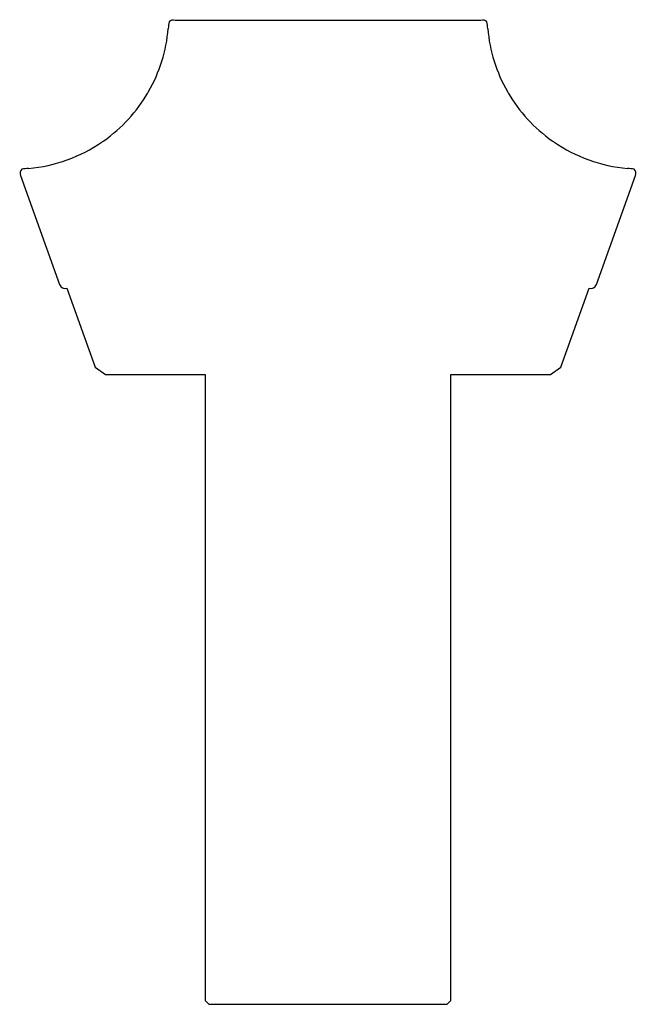
# Model space of a CAD drawing. Units: inches. Extents: x 1.93 to 5.07, y 0 to 5.
import ezdxf

# ---------------------------------------------------------------- set-up
doc = ezdxf.new("R2010")
doc.units = ezdxf.units.IN
doc.layers.get('0').update_dxf_attribs({"linetype": 'CONTINUOUS'})

msp = doc.modelspace()

# ---------------------------------------------------------------- linework, layer by layer
for p, q in [((3.5, 4.9994), (2.723, 4.9989)), ((4.277, 4.9989), (3.5, 4.9994)), ((1.9362, 4.2119), (2.1355, 3.6568)), ((4.8645, 3.6568), (5.0638, 4.2119)), ((2.1716, 3.638), (2.3156, 3.2371)), ((4.6844, 3.2371), (4.8284, 3.638)), ((2.3156, 3.2371), (2.3683, 3.2)), ((4.6317, 3.2), (4.6844, 3.2371)), ((2.3683, 3.2), (2.875, 3.2)), ((2.875, 3.2), (2.875, 0.0197)), ((4.125, 0.0197), (4.125, 3.2)), ((4.125, 3.2), (4.6317, 3.2)), ((2.875, 0.0197), (2.8947, 0)), ((2.8947, 0), (4.1053, 0)), ((4.1053, 0), (4.125, 0.0197))]:
    msp.add_line(p, q)
for centre, major_axis, start_param, end_param in [((2.7129, 4.9707), (0.0192, 0.023), 0.35017, 1.463156), ((4.2871, 4.9707), (-0.0192, 0.023), 4.820029, 5.933015), ((1.91, 5.0248), (-0.4999, -0.6001), 1.7462, 2.178402), ((3.1856, 4.9139), (-0.32, -0.3842), 5.249416, 5.319995), ((3.8144, 4.9139), (0.32, -0.3842), 0.96319, 1.03377), ((5.09, 5.0248), (0.4999, -0.6001), 4.104783, 4.536985), ((1.9099, 5.0248), (-0.4999, -0.6001), 1.309484, 1.737707), ((3.0161, 4.3803), (-0.32, -0.3842), 4.866031, 4.879299), ((3.9839, 4.3803), (0.32, -0.3842), 1.403886, 1.417154), ((5.0901, 5.0248), (0.4999, -0.6001), 4.545479, 4.973701), ((1.9098, 5.025), (-0.4999, -0.6001), 0.782139, 1.297011), ((2.6351, 3.9699), (-0.32, -0.3842), 4.419095, 4.438604), ((4.3649, 3.9699), (0.32, -0.3842), 1.844582, 1.864091), ((5.0902, 5.025), (0.4999, -0.6001), 4.986174, 5.501046), ((1.9644, 4.222), (-0.0192, -0.023), 4.638978, 5.751964), ((2.0214, 3.7492), (-0.32, -0.3842), 3.923732, 3.994311), ((4.9786, 3.7492), (0.32, -0.3842), 2.288874, 2.359454), ((5.0356, 4.222), (0.0192, -0.023), 0.531221, 1.644207), ((2.1637, 3.667), (-0.0192, -0.023), 5.751964, 7.244838), ((4.8363, 3.667), (0.0192, -0.023), 5.321533, 6.814407)]:
    msp.add_ellipse(centre, major_axis=major_axis, ratio=0.999419, start_param=start_param, end_param=end_param)

doc.saveas('drawing.dxf')
